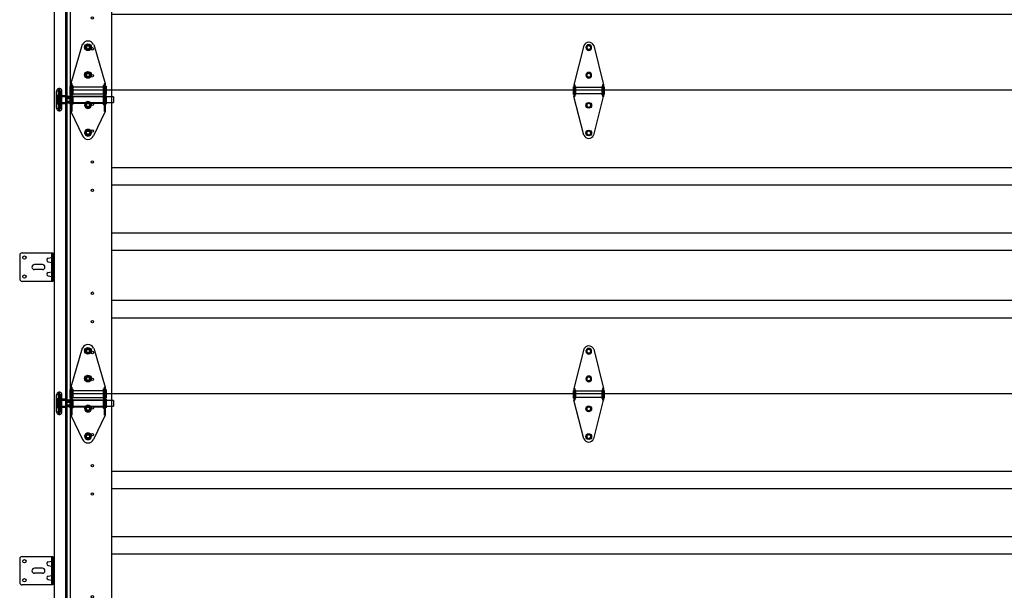
# Model space of a CAD drawing. Units: inches. Extents: x -197 to 877, y 282 to 1143.
# Drawn here: x -196 to -118, y 1020 to 1065 of the extents above; entities that cross this region are included whole.
import ezdxf

# ---------------------------------------------------------------- set-up
doc = ezdxf.new("R2010")
doc.units = ezdxf.units.IN
doc.header["$LTSCALE"] = 5
doc.header["$MEASUREMENT"] = 0
doc.layers.get('0').update_dxf_attribs({"linetype": 'CONTINUOUS'})
for name, color, linetype in [('44', 7, 'CONTINUOUS'), ('6', 7, 'CONTINUOUS'), ('JAMB BRACKETS', 7, 'CONTINUOUS'), ('TEXT', 7, 'CONTINUOUS')]:
    doc.layers.add(name, color=color, linetype=linetype)
doc.layers.add('SECTION JOINTS', color=7, linetype='CONTINUOUS', lineweight=25)
doc.layers.add('STILES', color=7, linetype='CONTINUOUS', lineweight=25)

# ---------------------------------------------------------------- blocks, each defined once
blk = doc.blocks.new('A$C4F9C5F18')
at = {"layer": '6'}
for p, q in [((0, 2.063), (0, 0.187)), ((0.187, 2.25), (2.625, 2.25)), ((2.525, 2.25), (2.525, 0)), ((2.625, 2.25), (2.625, 0)), ((2.625, 0), (0.187, 0))]:
    blk.add_line(p, q, dxfattribs=at)
for centre in [(0.375, 1.875), (0.375, 0.375)]:
    blk.add_circle(centre, 0.133, dxfattribs=at)
for centre, start, end in [((0.187, 2.063), 90, 180), ((0.187, 0.187), 180, 270)]:
    blk.add_arc(centre, 0.187, start, end, dxfattribs=at)
at = {"layer": 'JAMB BRACKETS'}
for p, q in [((2.262, 1.824), (2.525, 1.879)), ((2.262, 1.551), (2.525, 1.496)), ((2.262, 0.699), (2.525, 0.754)), ((2.262, 0.426), (2.525, 0.371))]:
    blk.add_line(p, q, dxfattribs=at)
for centre in [(2.289, 1.687), (2.289, 0.562)]:
    blk.add_arc(centre, 0.139, 101.45215, 258.54785, dxfattribs=at)
at = {"layer": 'TEXT'}
for p, q in [((1.8, 1.325), (1.17, 1.325)), ((1.8, 0.925), (1.17, 0.925))]:
    blk.add_line(p, q, dxfattribs=at)
for centre, start, end in [((1.17, 1.125), 90, 270), ((1.8, 1.125), 0, 90), ((1.8, 1.125), 270, 0)]:
    blk.add_arc(centre, 0.2, start, end, dxfattribs=at)
blk = doc.blocks.new('58HEX')
at = {"layer": '44', "color": 2, "linetype": 'Continuous'}
blk.add_lwpolyline([(0.55, 0), (0.27, 0.47), (-0.27, 0.47), (-0.55, 0), (-0.27, -0.47), (0.27, -0.47)], close=True, dxfattribs=at)
at = {"layer": '44', "color": 2, "linetype": 'Continuous', "const_width": 0.05}
blk.add_lwpolyline([(0.32, 0, 1), (-0.32, 0, 1), (-0.32, 0, 1)], format="xyb", close=True, dxfattribs=at)
at = {"layer": '44', "color": 7, "linetype": 'Continuous'}
for radius in [0.675, 0.475]:
    blk.add_circle((0, 0), radius, dxfattribs=at)
blk = doc.blocks.new('RES-CNTR-HINGE')
at = {"layer": '44', "color": 7, "linetype": 'Continuous'}
for p, q in [((-0.393, 4.739), (-1.174, 1.626)), ((0.393, 4.739), (1.175, 1.626)), ((-1.174, 1.626), (-1.174, 0.687)), ((-1.094, 1.626), (-1.174, 1.626)), ((-1.094, 1.626), (-1.094, 0.687)), ((1.094, 1.626), (1.094, 0.687)), ((1.174, 1.626), (1.094, 1.626)), ((1.175, 1.626), (1.175, 0.687)), ((-1.228, 1.45), (-1.228, 0.863)), ((-1.228, 1.45), (-1.174, 1.396)), ((-1.174, 0.916), (-1.228, 0.863)), ((-1.041, 1.466), (-1.094, 1.519)), ((-1.041, 0.852), (-1.094, 0.798)), ((-1.041, 1.466), (-1.041, 0.852)), ((1.041, 1.396), (-1.041, 1.396)), ((1.041, 0.916), (-1.041, 0.916)), ((1.094, 1.519), (1.041, 1.466)), ((1.041, 1.466), (1.041, 0.852)), ((1.041, 0.852), (1.094, 0.798)), ((1.228, 1.45), (1.174, 1.396)), ((1.174, 0.916), (1.228, 0.863)), ((1.228, 1.45), (1.228, 0.863)), ((-0.391, -2.37), (-1.174, 0.687)), ((-1.094, 0.687), (-1.174, 0.687)), ((0.391, -2.37), (1.175, 0.687)), ((1.174, 0.687), (1.094, 0.687))]:
    blk.add_line(p, q, dxfattribs=at)
for centre, start, end in [((0, 4.563), 24.4248, 155.5752), ((0, -2.188), 205.26432, 334.73568)]:
    blk.add_arc(centre, 0.427, start, end, dxfattribs=at)
at = {"layer": '44', "color": 7, "linetype": 'Continuous', "xscale": 0.3372225665335407, "zscale": 0.8540749810468895, "rotation": 180}
for p, yscale in [((0, 4.563), -0.3372225665335407), ((0, 2.375), -0.3372225665335407), ((0, 0), 0.3372225665335407), ((0, -2.188), 0.3372225665335407)]:
    blk.add_blockref('58HEX', p, dxfattribs=dict(at, yscale=yscale))
blk = doc.blocks.new('A$C596C7532')
at = {"layer": 'SECTION JOINTS'}
for p, q in [((0, 24), (122, 24)), ((0, 24), (0, 0)), ((3.25, 24), (3.25, 0)), ((3.25, 17.875), (118.75, 17.875)), ((3.25, 16.5), (118.75, 16.5)), ((118.75, 12.687), (3.25, 12.687)), ((118.75, 11.312), (3.25, 11.312)), ((3.25, 7.375), (118.75, 7.375)), ((3.25, 6), (118.75, 6)), ((0, 0), (122, 0))]:
    blk.add_line(p, q, dxfattribs=at)
for centre in [(1.75, 22.875), (1.75, 20.75), (1.75, 18.312), (1.75, 16.062), (1.75, 7.937), (1.75, 5.687), (1.75, 3.25), (1.75, 1.125)]:
    blk.add_circle(centre, 0.0965, dxfattribs=at)
blk = doc.blocks.new('2-ROLLER')
at = {"color": 7, "linetype": 'Continuous'}
for p, q in [((-2.738, -0.456), (-2.738, 0.894)), ((-2.598, 0.894), (-2.738, 0.894)), ((-2.598, 0.894), (-2.598, -0.456)), ((-2.578, -0.436), (-2.578, 0.873)), ((-2.476, 1.104), (-2.569, 1.104)), ((-2.569, -0.666), (-2.569, 1.103)), ((-2.476, -0.666), (-2.476, 1.103)), ((-2.438, 0.873), (-2.438, -0.436)), ((-2.418, -0.456), (-2.418, 0.894)), ((-2.308, 0.894), (-2.418, 0.894)), ((-2.308, -0.456), (-2.308, 0.894)), ((-1.852, 0.437), (-2.738, 0.437)), ((-2.738, 0.437), (-2.738, 0.363)), ((-2.738, 0.431), (-2.738, 0.437)), ((-2.738, 0.437), (-2.728, 0.437)), ((-2.738, 0.431), (-2.738, 0.331)), ((-2.728, 0.431), (-2.738, 0.431)), ((-2.728, 0.372), (-2.738, 0.372)), ((-2.738, 0.324), (-2.738, 0.372)), ((-2.738, 0.363), (-2.728, 0.363)), ((-2.738, 0.332), (-2.738, 0.277)), ((-2.738, 0.332), (-2.728, 0.332)), ((-2.738, 0.331), (-2.728, 0.331)), ((-2.738, 0.16), (-2.738, 0.324)), ((-2.738, 0.324), (-2.728, 0.324)), ((-2.738, 0.277), (-2.738, 0.113)), ((-2.728, 0.277), (-2.738, 0.277)), ((-2.728, 0.16), (-2.738, 0.16)), ((-2.738, 0.105), (-2.738, 0.16)), ((-2.738, 0.113), (-2.738, 0.065)), ((-2.738, 0.113), (-2.728, 0.113)), ((-2.738, 0.007), (-2.738, 0.107)), ((-2.728, 0.107), (-2.738, 0.107)), ((-2.738, 0.105), (-2.728, 0.105)), ((-2.738, 0), (-2.738, 0.074)), ((-2.728, 0.074), (-2.738, 0.074)), ((-2.728, 0.065), (-2.738, 0.065)), ((-2.728, 0.007), (-2.738, 0.007)), ((-2.738, 0.007), (-2.738, 0)), ((-2.738, 0), (-2.728, 0)), ((-2.738, 0), (-1.912, 0)), ((-2.728, 0.375), (-2.728, 0.445)), ((-2.728, 0.437), (-2.728, 0.363)), ((-2.728, 0.437), (-2.728, 0.437)), ((-2.728, 0.431), (-2.728, 0.331)), ((-2.728, 0.431), (-2.728, 0.429)), ((-2.728, 0.336), (-2.728, 0.43)), ((-2.728, 0.372), (-2.728, 0.375)), ((-2.728, 0.336), (-2.728, 0.332)), ((-2.728, 0.16), (-2.728, 0.324)), ((-2.728, 0.32), (-2.728, 0.324)), ((-2.728, 0.164), (-2.728, 0.32)), ((-2.728, 0.277), (-2.728, 0.113)), ((-2.728, 0.277), (-2.728, 0.273)), ((-2.728, 0.273), (-2.728, 0.117)), ((-2.728, 0.16), (-2.728, 0.164)), ((-2.728, 0.117), (-2.728, 0.113)), ((-2.728, 0.007), (-2.728, 0.107)), ((-2.728, 0.102), (-2.728, 0.105)), ((-2.728, 0.102), (-2.728, 0.007)), ((-2.728, 0), (-2.728, 0.074)), ((-2.728, 0.065), (-2.728, 0.062)), ((-2.728, 0.062), (-2.728, -0.007)), ((-2.728, 0.007), (-2.728, 0.008)), ((-2.728, 0), (-2.728, 0)), ((-2.688, 0.555), (-2.688, -0.118)), ((-2.631, 0.555), (-2.688, 0.555)), ((-2.688, 0.439), (-2.688, -0.001)), ((-2.631, 0.439), (-2.688, 0.439)), ((-2.631, 0.555), (-2.631, -0.118)), ((-2.631, 0.439), (-2.631, -0.001)), ((-1.988, 0.439), (-2.578, 0.439)), ((-2.578, -0.001), (-2.578, 0.438)), ((-2.438, -0.111), (-2.438, 0.549)), ((-1.988, 0.529), (-2.418, 0.529)), ((-2.418, 0.528), (-2.418, -0.091)), ((-1.988, 0.555), (-1.988, -0.118)), ((-1.931, 0.555), (-1.988, 0.555)), ((-1.988, -0.091), (-1.988, 0.528)), ((-1.988, 0.439), (-1.988, -0.001)), ((-1.931, 0.439), (-1.988, 0.439)), ((-1.988, -0.001), (-1.988, 0.438)), ((-1.926, 0.42), (-1.936, 0.42)), ((-1.936, 0.018), (-1.926, 0.018)), ((-1.931, 0.555), (-1.931, -0.118)), ((-1.931, 0.439), (-1.931, -0.001)), ((1.762, 0.437), (-1.762, 0.437)), ((-1.703, 0), (1.762, 0)), ((1.762, 0.437), (1.762, 0.001)), ((-2.738, -0.456), (-2.598, -0.456)), ((-2.688, -0.001), (-2.631, -0.001)), ((-2.688, -0.118), (-2.631, -0.118)), ((-2.578, -0.001), (-1.988, -0.001)), ((-2.569, -0.666), (-2.476, -0.666)), ((-2.418, -0.091), (-1.988, -0.091)), ((-2.418, -0.456), (-2.308, -0.456)), ((-1.988, -0.001), (-1.931, -0.001)), ((-1.988, -0.118), (-1.931, -0.118))]:
    blk.add_line(p, q, dxfattribs=at)
at = {"color": 7, "linetype": 'Continuous', "flags": 128}
for points in [[(-2.699, 0.431), (-2.699, 0.431), (-2.701, 0.433), (-2.704, 0.435), (-2.707, 0.437), (-2.71, 0.438), (-2.713, 0.44), (-2.716, 0.441), (-2.719, 0.442), (-2.722, 0.443), (-2.725, 0.444), (-2.728, 0.445)], [(-2.728, 0.437), (-2.724, 0.437), (-2.72, 0.437), (-2.716, 0.437), (-2.713, 0.436), (-2.709, 0.435), (-2.705, 0.434), (-2.702, 0.433), (-2.7, 0.432), (-2.698, 0.43), (-2.696, 0.428), (-2.695, 0.425), (-2.694, 0.422), (-2.694, 0.419), (-2.694, 0.415), (-2.695, 0.411), (-2.697, 0.406), (-2.699, 0.402), (-2.702, 0.398), (-2.704, 0.394), (-2.708, 0.39), (-2.712, 0.386), (-2.715, 0.383), (-2.719, 0.38), (-2.722, 0.378), (-2.725, 0.377), (-2.728, 0.375)], [(-2.708, 0.422), (-2.71, 0.424), (-2.713, 0.425), (-2.716, 0.427), (-2.719, 0.428), (-2.722, 0.429), (-2.724, 0.43), (-2.727, 0.43), (-2.728, 0.43)], [(-2.728, 0.336), (-2.724, 0.338), (-2.72, 0.341), (-2.716, 0.344), (-2.713, 0.348), (-2.709, 0.353), (-2.705, 0.358), (-2.702, 0.363), (-2.7, 0.369), (-2.698, 0.374), (-2.696, 0.379), (-2.695, 0.385), (-2.694, 0.39), (-2.694, 0.395), (-2.694, 0.401), (-2.695, 0.405), (-2.697, 0.41), (-2.699, 0.413), (-2.702, 0.417), (-2.704, 0.419), (-2.708, 0.422), (-2.712, 0.424), (-2.715, 0.426), (-2.719, 0.427), (-2.722, 0.428), (-2.725, 0.429), (-2.728, 0.429)], [(-2.728, 0.32), (-2.724, 0.318), (-2.72, 0.315), (-2.716, 0.311), (-2.713, 0.307), (-2.709, 0.301), (-2.705, 0.295), (-2.702, 0.289), (-2.7, 0.282), (-2.698, 0.275), (-2.696, 0.267), (-2.695, 0.259), (-2.694, 0.251), (-2.694, 0.242), (-2.694, 0.233), (-2.695, 0.224), (-2.697, 0.215), (-2.699, 0.208), (-2.702, 0.201), (-2.704, 0.194), (-2.708, 0.187), (-2.712, 0.181), (-2.715, 0.176), (-2.719, 0.171), (-2.722, 0.169), (-2.725, 0.166), (-2.728, 0.164)], [(-2.728, 0.117), (-2.724, 0.119), (-2.72, 0.122), (-2.716, 0.126), (-2.713, 0.13), (-2.709, 0.136), (-2.705, 0.142), (-2.702, 0.149), (-2.7, 0.156), (-2.698, 0.163), (-2.696, 0.171), (-2.695, 0.178), (-2.694, 0.186), (-2.694, 0.195), (-2.694, 0.204), (-2.695, 0.213), (-2.697, 0.223), (-2.699, 0.23), (-2.702, 0.237), (-2.704, 0.244), (-2.708, 0.25), (-2.712, 0.257), (-2.715, 0.262), (-2.719, 0.266), (-2.722, 0.269), (-2.725, 0.271), (-2.728, 0.273)], [(-2.728, 0.102), (-2.724, 0.1), (-2.72, 0.097), (-2.716, 0.093), (-2.713, 0.09), (-2.709, 0.085), (-2.705, 0.079), (-2.702, 0.074), (-2.7, 0.069), (-2.698, 0.063), (-2.696, 0.058), (-2.695, 0.053), (-2.694, 0.048), (-2.694, 0.042), (-2.694, 0.037), (-2.695, 0.032), (-2.697, 0.027), (-2.699, 0.024), (-2.702, 0.021), (-2.704, 0.018), (-2.708, 0.015), (-2.712, 0.013), (-2.715, 0.012), (-2.719, 0.01), (-2.722, 0.009), (-2.725, 0.009), (-2.728, 0.008)], [(-2.728, 0), (-2.724, 0), (-2.72, 0.001), (-2.716, 0.001), (-2.713, 0.001), (-2.709, 0.002), (-2.705, 0.003), (-2.702, 0.004), (-2.7, 0.006), (-2.698, 0.008), (-2.696, 0.01), (-2.695, 0.012), (-2.694, 0.015), (-2.694, 0.019), (-2.694, 0.023), (-2.695, 0.027), (-2.697, 0.031), (-2.699, 0.035), (-2.702, 0.039), (-2.704, 0.043), (-2.708, 0.047), (-2.712, 0.051), (-2.715, 0.054), (-2.719, 0.058), (-2.722, 0.059), (-2.725, 0.061), (-2.728, 0.062)], [(-2.728, 0.007), (-2.727, 0.007), (-2.725, 0.008), (-2.722, 0.009), (-2.719, 0.01), (-2.716, 0.011), (-2.713, 0.012), (-2.71, 0.014), (-2.708, 0.015)], [(-2.728, -0.007), (-2.724, -0.007), (-2.721, -0.006), (-2.718, -0.005), (-2.715, -0.003), (-2.712, -0.002), (-2.709, -0.001), (-2.706, 0.001), (-2.703, 0.003), (-2.7, 0.005), (-2.699, 0.007)], [(-1.679, 0.42), (-1.679, 0.421), (-1.68, 0.423), (-1.681, 0.425), (-1.682, 0.426), (-1.685, 0.428), (-1.688, 0.43), (-1.692, 0.431), (-1.696, 0.433), (-1.701, 0.434), (-1.706, 0.435), (-1.712, 0.436), (-1.719, 0.436), (-1.725, 0.437), (-1.734, 0.437), (-1.743, 0.437), (-1.753, 0.437), (-1.763, 0.437), (-1.772, 0.437), (-1.782, 0.437), (-1.791, 0.437), (-1.801, 0.437), (-1.81, 0.437), (-1.82, 0.437), (-1.83, 0.437), (-1.84, 0.437), (-1.849, 0.437), (-1.858, 0.437), (-1.868, 0.437), (-1.876, 0.437), (-1.885, 0.437), (-1.893, 0.437), (-1.901, 0.436), (-1.907, 0.435), (-1.914, 0.434), (-1.919, 0.433), (-1.924, 0.431), (-1.928, 0.429), (-1.931, 0.428), (-1.934, 0.425), (-1.935, 0.424), (-1.936, 0.422), (-1.936, 0.42)], [(-1.936, 0.42), (-1.934, 0.42), (-1.932, 0.42), (-1.93, 0.421), (-1.927, 0.422), (-1.925, 0.423), (-1.924, 0.424), (-1.922, 0.425), (-1.92, 0.427)], [(-1.936, 0.018), (-1.936, 0.02), (-1.936, 0.022), (-1.934, 0.024), (-1.933, 0.026), (-1.93, 0.029), (-1.927, 0.033), (-1.923, 0.036), (-1.919, 0.039), (-1.914, 0.042), (-1.909, 0.046), (-1.903, 0.049), (-1.896, 0.053), (-1.89, 0.056), (-1.881, 0.06), (-1.872, 0.063), (-1.862, 0.066), (-1.852, 0.069), (-1.843, 0.071), (-1.834, 0.072), (-1.824, 0.073), (-1.814, 0.074), (-1.805, 0.074), (-1.795, 0.074), (-1.785, 0.073), (-1.775, 0.071), (-1.766, 0.07), (-1.757, 0.067), (-1.748, 0.065), (-1.739, 0.062), (-1.73, 0.058), (-1.722, 0.054), (-1.714, 0.05), (-1.708, 0.047), (-1.701, 0.043), (-1.696, 0.039), (-1.691, 0.035), (-1.687, 0.031), (-1.684, 0.028), (-1.681, 0.025), (-1.68, 0.023), (-1.679, 0.02), (-1.679, 0.018)], [(-1.92, 0.01), (-1.922, 0.012), (-1.924, 0.014), (-1.925, 0.015), (-1.927, 0.016), (-1.93, 0.017), (-1.932, 0.017), (-1.934, 0.018), (-1.936, 0.018)], [(-1.689, 0.42), (-1.712, 0.395), (-1.74, 0.376), (-1.773, 0.364), (-1.808, 0.36), (-1.842, 0.364), (-1.875, 0.376), (-1.904, 0.395), (-1.926, 0.42)], [(-1.926, 0.42), (-1.926, 0.415), (-1.925, 0.409), (-1.924, 0.403), (-1.922, 0.396), (-1.92, 0.389), (-1.918, 0.383), (-1.916, 0.376), (-1.913, 0.369), (-1.909, 0.362), (-1.905, 0.355), (-1.901, 0.35), (-1.897, 0.344), (-1.893, 0.338), (-1.888, 0.333), (-1.882, 0.328), (-1.877, 0.323), (-1.87, 0.318), (-1.864, 0.314), (-1.857, 0.31), (-1.85, 0.307), (-1.842, 0.304), (-1.833, 0.301), (-1.824, 0.299), (-1.815, 0.298), (-1.807, 0.298), (-1.798, 0.298), (-1.79, 0.299), (-1.782, 0.301), (-1.774, 0.303), (-1.766, 0.306), (-1.758, 0.31), (-1.751, 0.314), (-1.744, 0.318), (-1.738, 0.323), (-1.732, 0.329), (-1.726, 0.334), (-1.721, 0.34), (-1.716, 0.347), (-1.711, 0.353), (-1.708, 0.359), (-1.704, 0.367), (-1.7, 0.374), (-1.697, 0.381), (-1.695, 0.388), (-1.693, 0.394), (-1.692, 0.4), (-1.691, 0.406), (-1.69, 0.411), (-1.689, 0.415), (-1.689, 0.42)], [(-1.689, 0.018), (-1.712, 0.043), (-1.74, 0.062), (-1.773, 0.074), (-1.808, 0.078), (-1.842, 0.074), (-1.875, 0.062), (-1.904, 0.043), (-1.926, 0.018)], [(-1.926, 0.018), (-1.926, 0.013), (-1.925, 0.01), (-1.924, 0.006), (-1.922, 0.004), (-1.92, 0.002), (-1.918, 0.001), (-1.916, 0), (-1.913, 0), (-1.909, 0), (-1.905, 0.001), (-1.901, 0.001), (-1.897, 0.002), (-1.893, 0.003), (-1.888, 0.005), (-1.882, 0.006), (-1.877, 0.007), (-1.87, 0.009), (-1.864, 0.01), (-1.857, 0.011), (-1.85, 0.013), (-1.842, 0.014), (-1.833, 0.015), (-1.824, 0.015), (-1.815, 0.016), (-1.807, 0.016), (-1.798, 0.016), (-1.79, 0.015), (-1.782, 0.015), (-1.774, 0.014), (-1.766, 0.013), (-1.758, 0.012), (-1.751, 0.01), (-1.744, 0.009), (-1.738, 0.007), (-1.732, 0.006), (-1.726, 0.004), (-1.721, 0.003), (-1.716, 0.002), (-1.711, 0.001), (-1.708, 0), (-1.704, 0), (-1.7, 0), (-1.697, 0.001), (-1.695, 0.002), (-1.693, 0.003), (-1.692, 0.005), (-1.691, 0.008), (-1.69, 0.011), (-1.689, 0.014), (-1.689, 0.018)], [(-1.92, 0.427), (-1.898, 0.449), (-1.871, 0.466), (-1.84, 0.476), (-1.808, 0.479), (-1.775, 0.476), (-1.744, 0.466), (-1.717, 0.449), (-1.695, 0.427)], [(-1.92, 0.427), (-1.92, 0.429), (-1.919, 0.43), (-1.918, 0.432), (-1.917, 0.434), (-1.914, 0.436), (-1.912, 0.437), (-1.909, 0.439), (-1.904, 0.441), (-1.898, 0.442), (-1.891, 0.444), (-1.884, 0.445), (-1.877, 0.445), (-1.869, 0.446), (-1.861, 0.446), (-1.852, 0.447), (-1.845, 0.447), (-1.836, 0.447), (-1.828, 0.447), (-1.82, 0.447), (-1.812, 0.447), (-1.803, 0.447), (-1.795, 0.447), (-1.787, 0.447), (-1.779, 0.447), (-1.771, 0.447), (-1.762, 0.447), (-1.752, 0.446), (-1.744, 0.446), (-1.735, 0.445), (-1.729, 0.444), (-1.722, 0.443), (-1.716, 0.442), (-1.711, 0.441), (-1.706, 0.439), (-1.703, 0.437), (-1.7, 0.435), (-1.697, 0.433), (-1.696, 0.431), (-1.695, 0.429), (-1.695, 0.427)], [(-1.695, 0.01), (-1.695, 0.012), (-1.696, 0.013), (-1.697, 0.015), (-1.699, 0.017), (-1.701, 0.019), (-1.703, 0.021), (-1.706, 0.023), (-1.712, 0.027), (-1.717, 0.03), (-1.724, 0.034), (-1.731, 0.037), (-1.738, 0.041), (-1.746, 0.044), (-1.754, 0.047), (-1.763, 0.049), (-1.771, 0.051), (-1.779, 0.053), (-1.787, 0.054), (-1.795, 0.055), (-1.803, 0.056), (-1.812, 0.056), (-1.82, 0.055), (-1.828, 0.054), (-1.836, 0.053), (-1.844, 0.052), (-1.853, 0.049), (-1.863, 0.046), (-1.871, 0.043), (-1.88, 0.039), (-1.887, 0.036), (-1.893, 0.033), (-1.899, 0.03), (-1.904, 0.026), (-1.909, 0.023), (-1.912, 0.02), (-1.915, 0.018), (-1.918, 0.016), (-1.919, 0.014), (-1.92, 0.012), (-1.92, 0.01)], [(-1.92, 0.01), (-1.898, -0.012), (-1.871, -0.028), (-1.84, -0.038), (-1.808, -0.042), (-1.775, -0.038), (-1.744, -0.028), (-1.717, -0.012), (-1.695, 0.01)], [(-1.919, 0.432), (-1.919, 0.432), (-1.919, 0.431), (-1.919, 0.431), (-1.919, 0.431), (-1.919, 0.431), (-1.919, 0.431), (-1.919, 0.431), (-1.918, 0.431), (-1.918, 0.432), (-1.917, 0.432), (-1.916, 0.432), (-1.914, 0.433), (-1.913, 0.433), (-1.911, 0.434), (-1.909, 0.434), (-1.906, 0.435), (-1.904, 0.435), (-1.901, 0.436), (-1.898, 0.436), (-1.895, 0.436), (-1.892, 0.436), (-1.888, 0.437), (-1.885, 0.437), (-1.881, 0.437), (-1.877, 0.437), (-1.873, 0.437), (-1.868, 0.437), (-1.864, 0.437), (-1.859, 0.437), (-1.858, 0.437)], [(-1.755, 0.437), (-1.751, 0.437), (-1.746, 0.437), (-1.742, 0.437), (-1.738, 0.437), (-1.734, 0.437), (-1.73, 0.437), (-1.726, 0.437), (-1.722, 0.436), (-1.719, 0.436), (-1.716, 0.436), (-1.713, 0.435), (-1.71, 0.435), (-1.708, 0.435), (-1.705, 0.434), (-1.703, 0.434), (-1.701, 0.433), (-1.7, 0.433), (-1.699, 0.432), (-1.698, 0.432), (-1.697, 0.431), (-1.696, 0.431), (-1.696, 0.431), (-1.696, 0.431), (-1.696, 0.431), (-1.696, 0.431), (-1.696, 0.431), (-1.697, 0.432), (-1.697, 0.432)], [(-1.695, 0.427), (-1.693, 0.425), (-1.692, 0.424), (-1.69, 0.423), (-1.688, 0.422), (-1.686, 0.421), (-1.683, 0.42), (-1.681, 0.42), (-1.679, 0.42)], [(-1.679, 0.018), (-1.681, 0.018), (-1.683, 0.017), (-1.686, 0.017), (-1.688, 0.016), (-1.69, 0.015), (-1.692, 0.014), (-1.693, 0.012), (-1.695, 0.01)]]:
    blk.add_lwpolyline(points, dxfattribs=at)
at = {"color": 7, "linetype": 'Continuous'}
for centre, radius, start, end in [((-2.523, 0.894), 0.215, 102.3808, 180), ((-2.598, 0.874), 0.02, 0, 90), ((-2.523, 0.894), 0.215, 0, 77.6192), ((-2.418, 0.874), 0.02, 90, 180), ((-2.418, 0.549), 0.02, 180, 270), ((-1.808, 0.346), 0.14, 37.56451, 142.44492), ((-2.523, -0.456), 0.215, 180, 257.6192), ((-2.598, -0.436), 0.02, 270, 0), ((-2.523, -0.456), 0.215, 282.3808, 0), ((-2.418, -0.111), 0.02, 90, 180), ((-2.418, -0.436), 0.02, 180, 270)]:
    blk.add_arc(centre, radius, start, end, dxfattribs=at)
blk = doc.blocks.new('#2-ROLL-HINGE')
at = {"color": 7, "linetype": 'Continuous'}
for p, q in [((-0.451, 2.412), (-1.365, -0.669)), ((-0.107, 2.374), (-0.215, 2.188)), ((0.107, 2.374), (-0.107, 2.374)), ((0.215, 2.188), (0.107, 2.374)), ((0.451, 2.412), (1.365, -0.669)), ((-0.215, 2.188), (-0.107, 2.001)), ((-0.124, 2.188), (-0.124, 2.188)), ((-0.107, 2.001), (0.107, 2.001)), ((0.107, 2.001), (0.215, 2.188)), ((-0.107, 0.186), (-0.215, 0)), ((-0.215, 0), (-0.107, -0.186)), ((-0.124, 0), (-0.124, 0)), ((0.107, 0.186), (-0.107, 0.186)), ((0.215, 0), (0.107, 0.186)), ((0.107, -0.186), (0.215, 0)), ((-1.365, -0.669), (-1.272, -0.669)), ((-1.365, -0.669), (-1.365, -2.883)), ((-1.272, -0.669), (-1.272, -2.883)), ((-0.107, -0.186), (0.107, -0.186)), ((1.272, -0.669), (1.272, -2.883)), ((1.272, -0.669), (1.365, -0.669)), ((1.365, -0.669), (1.365, -2.883)), ((-1.427, -0.873), (-1.427, -1.556)), ((-1.427, -0.873), (-1.365, -0.935)), ((-1.365, -1.494), (-1.427, -1.556)), ((-1.272, -0.784), (-1.21, -0.846)), ((-1.21, -1.533), (-1.272, -1.595)), ((-1.21, -0.846), (-1.21, -1.533)), ((-1.21, -0.935), (1.21, -0.935)), ((-1.21, -1.494), (1.21, -1.494)), ((1.21, -0.846), (1.272, -0.784)), ((1.21, -0.846), (1.21, -1.538)), ((1.21, -1.538), (1.272, -1.6)), ((1.427, -0.873), (1.365, -0.935)), ((1.365, -1.494), (1.427, -1.556)), ((1.427, -0.873), (1.427, -1.556)), ((1.427, -0.873), (1.427, -1.556)), ((-1.365, -1.684), (-1.427, -1.622)), ((-1.427, -1.622), (-1.427, -2.304)), ((-1.365, -2.242), (-1.427, -2.304)), ((-1.272, -1.597), (-1.21, -1.659)), ((-1.21, -2.312), (-1.272, -2.374)), ((-1.21, -1.659), (-1.21, -2.312)), ((-1.21, -1.684), (1.21, -1.684)), ((-1.21, -2.242), (1.21, -2.242)), ((-0.215, -2.375), (-0.107, -2.189)), ((-0.107, -2.189), (0.107, -2.189)), ((0.107, -2.189), (0.215, -2.375)), ((1.21, -1.669), (1.272, -1.607)), ((1.21, -1.669), (1.21, -2.312)), ((1.21, -2.312), (1.272, -2.374)), ((1.365, -1.684), (1.427, -1.622)), ((1.365, -2.242), (1.427, -2.304)), ((1.427, -1.622), (1.427, -2.304)), ((1.427, -1.622), (1.427, -2.304)), ((-1.365, -2.883), (-0.446, -4.811)), ((-1.272, -2.883), (-1.365, -2.883)), ((-0.107, -2.561), (-0.215, -2.375)), ((-0.124, -2.375), (-0.124, -2.375)), ((0.107, -2.561), (-0.107, -2.561)), ((0.215, -2.375), (0.107, -2.561)), ((1.365, -2.883), (0.446, -4.811)), ((-0.215, -4.562), (-0.107, -4.376)), ((-0.107, -4.749), (-0.215, -4.562)), ((-0.124, -4.562), (-0.124, -4.562)), ((-0.107, -4.376), (0.107, -4.376)), ((0.107, -4.376), (0.215, -4.562)), ((0.215, -4.562), (0.107, -4.749)), ((0.107, -4.749), (-0.107, -4.749))]:
    blk.add_line(p, q, dxfattribs=at)
for centre, start, end in [((0, 2.187), 26.89193, 153.10807), ((0, -4.594), 204.86464, 204.86464), ((0, -4.594), 205.94846, 334.05154)]:
    blk.add_arc(centre, 0.496, start, end, dxfattribs=at)
for centre, major_axis, start_param, end_param in [((0, 2.188), (-0.187, 0.187), 3.926991, 10.210176), ((0, 2.188), (0.132, 0.132), 5.497787, 11.780972), ((0, 2.188), (-0.088, 0.088), 3.926991, 7.068583), ((0, 2.188), (-0.088, 0.088), 0.785398, 3.926991), ((0, 0), (-0.187, 0.187), 3.926991, 10.210176), ((0, 0), (0.132, 0.132), 5.497787, 11.780972), ((0, 0), (-0.088, 0.088), 3.926991, 7.068583), ((0, 0), (-0.088, 0.088), 0.785398, 3.926991)]:
    blk.add_ellipse(centre, major_axis=major_axis, ratio=1, start_param=start_param, end_param=end_param, dxfattribs=at)
at = {"color": 7, "linetype": 'Continuous', "extrusion": (0, 0, -1)}
for centre, major_axis, start_param, end_param in [((0, -2.375), (0.187, 0.187), 0.785398, 7.068583), ((0, -2.375), (-0.132, 0.132), 2.356194490192309, 8.639379797371895), ((0, -2.375), (0.088, 0.088), 3.926991, 7.068583), ((0, -2.375), (0.088, 0.088), 0.785398, 3.926991), ((0, -4.562), (0.187, 0.187), 0.785398, 7.068583), ((0, -4.562), (-0.132, 0.132), 2.356194490192309, 8.639379797371895), ((0, -4.562), (0.088, 0.088), 3.926991, 7.068583), ((0, -4.562), (0.088, 0.088), 0.785398, 3.926991)]:
    blk.add_ellipse(centre, major_axis=major_axis, ratio=1, start_param=start_param, end_param=end_param, dxfattribs=at)

msp = doc.modelspace()

# ---------------------------------------------------------------- linework, layer by layer
for p, q in [((-192.00963, 1116.5934), (-192.00963, 987.0884)), ((-193.00963, 1115.8984), (-193.00963, 987.0884)), ((-192.11963, 1114.87977), (-192.11963, 987.0884))]:
    msp.add_line(p, q)
at = {"layer": 'SECTION JOINTS'}
msp.add_line((-193.00963, 1119.7289), (-193.00963, 987.0884), dxfattribs=at)

# ---------------------------------------------------------------- block references
for name, p in [('A$C596C7532', (-191.72963, 1059.0884)), ('A$C596C7532', (-191.72963, 1035.0884)), ('A$C4F9C5F18', (-195.73463, 1043.9634)), ('A$C596C7532', (-191.72963, 1011.0884)), ('A$C4F9C5F18', (-195.73463, 1019.9634))]:
    msp.add_blockref(name, p, dxfattribs=at)
at = {"layer": 'STILES'}
for name, p in [('#2-ROLL-HINGE', (-190.33163, 1060.27587)), ('RES-CNTR-HINGE', (-150.71813, 1057.8759)), ('2-ROLLER', (-190.08088, 1058.10856)), ('#2-ROLL-HINGE', (-190.33163, 1036.27587)), ('RES-CNTR-HINGE', (-150.71813, 1033.8759)), ('2-ROLLER', (-190.08088, 1034.10856))]:
    msp.add_blockref(name, p, dxfattribs=at)

doc.saveas('drawing.dxf')
